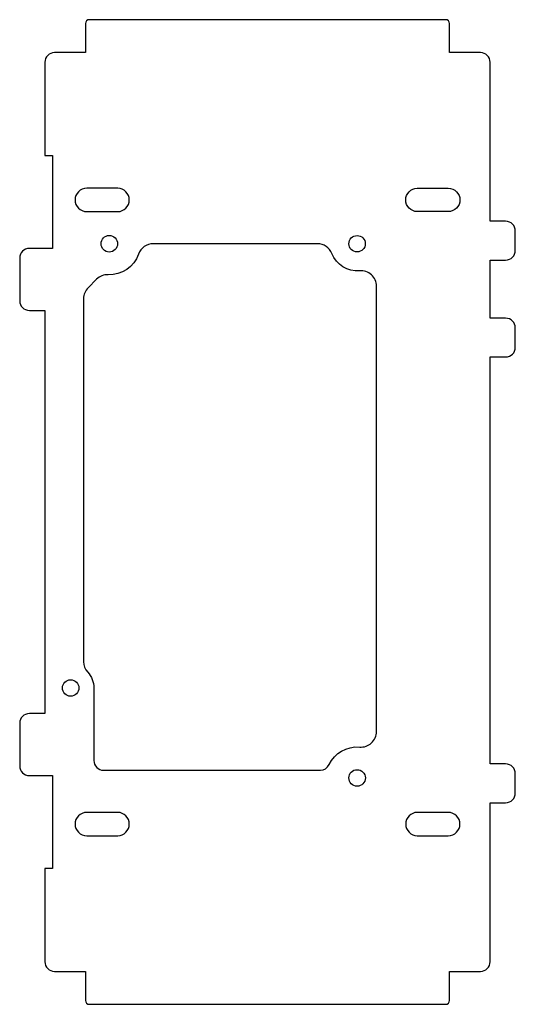
# Model space of a CAD drawing. Units: millimetres. Extents: x -64 to 64, y -127 to 127.
import ezdxf

# ---------------------------------------------------------------- set-up
doc = ezdxf.new("R2010")
doc.units = ezdxf.units.MM
doc.layers.get('0').update_dxf_attribs({"linetype": 'CONTINUOUS'})

msp = doc.modelspace()

# ---------------------------------------------------------------- linework, layer by layer
for p, q in [((46, 127), (-46, 127)), ((-47, 126), (-47, 118.5)), ((47, 118.5), (47, 126)), ((-47, 118.5), (-55, 118.5)), ((55, 118.5), (47, 118.5)), ((-57.5, 116), (-57.5, 92)), ((57.5, 75), (57.5, 116)), ((-57.5, 92), (-55.5, 92)), ((-55.5, 92), (-55.5, 68)), ((61.5, 75), (57.5, 75)), ((64, 67.5), (64, 72.5)), ((-55.5, 68), (-61.5, 68)), ((-64, 65.5), (-64, 54.5)), ((57.5, 50), (57.5, 65)), ((57.5, 65), (61.5, 65)), ((-61.5, 52), (-57.5, 52)), ((-57.5, 52), (-57.5, -52)), ((61.5, 50), (57.5, 50)), ((64, 42.5), (64, 47.5)), ((57.5, -65), (57.5, 40)), ((57.5, 40), (61.5, 40)), ((-57.5, -52), (-61.5, -52)), ((-64, -54.5), (-64, -65.5)), ((61.5, -65), (57.5, -65)), ((-61.5, -68), (-55.5, -68)), ((-55.5, -68), (-55.5, -92)), ((64, -72.5), (64, -67.5)), ((57.5, -116), (57.5, -75)), ((57.5, -75), (61.5, -75)), ((-55.5, -92), (-57.5, -92)), ((-57.5, -92), (-57.5, -116)), ((-55, -118.5), (-47, -118.5)), ((-47, -118.5), (-47, -126)), ((47, -126), (47, -118.5)), ((47, -118.5), (55, -118.5)), ((-46, -127), (46, -127))]:
    msp.add_line(p, q)
for points in [[(-38.69, 83.5), (-46.69, 83.5, 1), (-46.69, 77.5), (-38.69, 77.5, 1)], [(46.69, 83.5, -1), (46.69, 77.5), (38.69, 77.5, -1), (38.69, 83.5)], [(23.78, 62.23, -0.334072), (16.62, 66.65, 0.30896), (12.9, 69.2), (-29.54, 69.2, 0.317837), (-33.32, 66.53, -0.328389), (-41.16, 61.21, 0.208864), (-44.14, 60.04), (-46.33, 57.85, 0.198912), (-47.5, 55.03), (-47.5, -38.61, 0.188849), (-46.44, -41.33, -0.188849), (-44.84, -45.4), (-44.84, -64.11, 0.414214), (-42.34, -66.61), (13.65, -66.61, 0.289927), (15.91, -65.18, -0.312678), (23.81, -60.63, 0.438866), (28.14, -56.64), (28.14, 58.25, 0.441135)], [(-46.69, -83.5), (-38.69, -83.5, 1), (-38.69, -77.5), (-46.69, -77.5, 1)], [(46.69, -77.5), (38.69, -77.5, 1), (38.69, -83.5), (46.69, -83.5, 1)]]:
    msp.add_lwpolyline(points, format="xyb", close=True)
for centre, radius in [((-40.86, 69.2), 2.13), ((23.14, 69.2), 2.12), ((-50.84, -45.4), 2.13), ((23.14, -68.6), 2.13)]:
    msp.add_circle(centre, radius)
for centre, radius, start, end in [((-46, 126), 1, 90, 180), ((46, 126), 1, 0, 90), ((-55, 116), 2.5, 90, 180), ((55, 116), 2.5, 0, 90), ((61.5, 72.5), 2.5, 0, 90), ((-61.5, 65.5), 2.5, 90, 180), ((61.5, 67.5), 2.5, 270, 360), ((-61.5, 54.5), 2.5, 180, 270), ((61.5, 47.5), 2.5, 0, 90), ((61.5, 42.5), 2.5, 270, 360), ((-61.5, -54.5), 2.5, 90, 180), ((-61.5, -65.5), 2.5, 180, 270), ((61.5, -67.5), 2.5, 0, 90), ((61.5, -72.5), 2.5, 270, 360), ((-55, -116), 2.5, 180, 270), ((55, -116), 2.5, 270, 360), ((-46, -126), 1, 180, 270), ((46, -126), 1, 270, 360)]:
    msp.add_arc(centre, radius, start, end)

doc.saveas('drawing.dxf')
